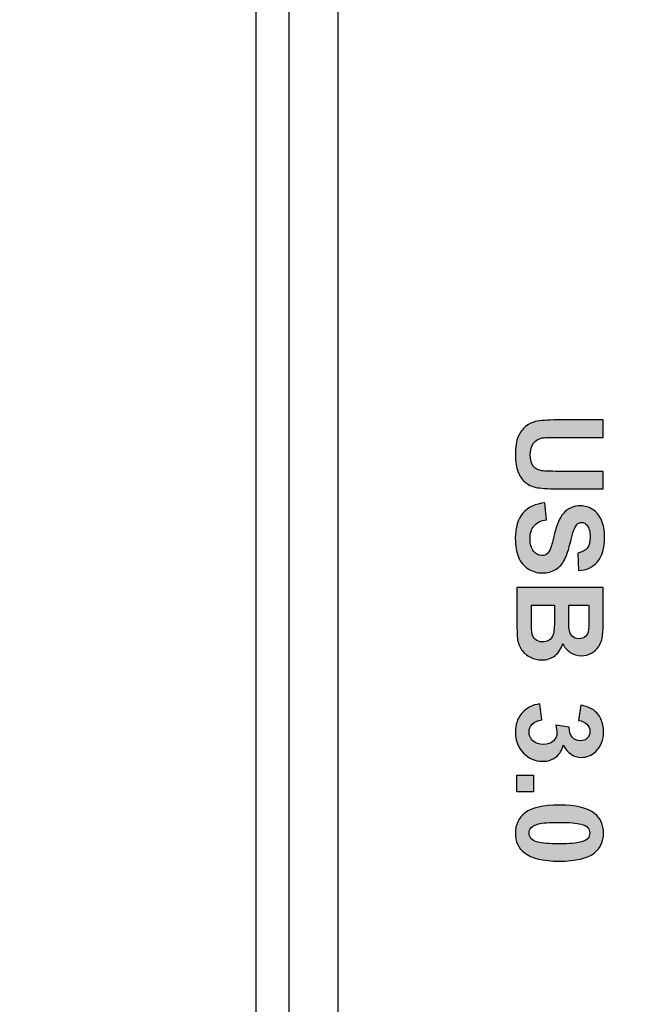
# Model space of a CAD drawing. Units: millimetres. Extents: x 0 to 6126, y 0 to 4341.
# Drawn here: x 3322 to 3335, y 1817 to 1837 of the extents above; entities that cross this region are included whole.
import ezdxf

# ---------------------------------------------------------------- set-up
doc = ezdxf.new("R2010")
doc.units = ezdxf.units.MM
doc.header["$LTSCALE"] = 336.91504
doc.layers.get('0').update_dxf_attribs({"linetype": 'CONTINUOUS'})
for name, color, linetype in [('_U_56FE_U_5C42_1', 7, 'CONTINUOUS'), ('DEF_DRAFT_DIM', 7, 'CONTINUOUS'), ('DEF_DRAFT_ENTITY', 7, 'CONTINUOUS'), ('图框', 7, 'CONTINUOUS')]:
    doc.layers.add(name, color=color, linetype=linetype)
doc.styles.add('TEXTSTYLE_2', font='txt')
doc.dimstyles.new('DIMSTYLE_1', dxfattribs={"dimtxt": 42, "dimasz": 3, "dimexe": 0.8, "dimexo": 0.2, "dimgap": 10.5, "dimtad": 1, "dimdsep": 46, "dimtxsty": 'TEXTSTYLE_2', "dimblk": 'OPEN', "dimblk1": 'OPEN', "dimblk2": 'OPEN', "dimcen": 0.09, "dimazin": 2, "dimtp": 0.1, "dimtm": 0.1, "dimtfac": 1, "dimtdec": 0, "dimtofl": 0, "dimtmove": 0, "dimatfit": 3, "dimldrblk": 'OPEN', "dimfxl": 1, "dimtolj": 1, "dimarcsym": 0})

# ---------------------------------------------------------------- blocks, each defined once
blk = doc.blocks.new('_OPEN')
at = {"color": 0, "linetype": 'ByBlock'}
for p, q in [((0, 0), (-1, 0.1167)), ((-1, -0.1167), (0, 0)), ((-1, 0), (0, 0))]:
    blk.add_line(p, q, dxfattribs=at)
blk = doc.blocks.new('*D10')
at = {"layer": 'DEF_DRAFT_DIM', "color": 7, "linetype": 'Continuous', "transparency": 16777216}
for p, q in [((3367.628, 2454.084), (3367.628, 1570.744)), ((3280.799, 1669.985), (3280.799, 1570.744)), ((3280.799, 1570.744), (3280.799, 1559.444)), ((3367.628, 1570.744), (3367.628, 1559.444)), ((3280.799, 1560.244), (3324.213, 1560.244)), ((3367.628, 1560.244), (3324.213, 1560.244)), ((3324.213, 1560.244), (3643.838, 1560.244))]:
    blk.add_line(p, q, dxfattribs=at)
at = {"layer": 'DEF_DRAFT_DIM', "color": 7, "linetype": 'Continuous', "transparency": 16777216, "xscale": 3, "yscale": 3, "zscale": 3, "rotation": 180}
blk.add_blockref('_OPEN', (3280.799, 1560.244), dxfattribs=at)
at = {"layer": 'DEF_DRAFT_DIM', "color": 7, "linetype": 'Continuous', "transparency": 16777216, "xscale": 3, "yscale": 3, "zscale": 3}
blk.add_blockref('_OPEN', (3367.628, 1560.244), dxfattribs=at)

msp = doc.modelspace()

# ---------------------------------------------------------------- hatches: boundary and pattern name
at = {"layer": '_U_56FE_U_5C42_1', "linetype": 'Continuous', "true_color": 0x4d3026}
h = msp.add_hatch(color=29, dxfattribs=at)
edge = h.paths.add_edge_path()
edge.add_spline(control_points=[(3334.062, 1828.609), (3334.062, 1828.609), (3334.062, 1828.252), (3334.062, 1828.252), (3334.062, 1828.252), (3333.104, 1828.252), (3333.104, 1828.252), (3332.952, 1828.252), (3332.854, 1828.248), (3332.809, 1828.239), (3332.737, 1828.223), (3332.679, 1828.187), (3332.635, 1828.13), (3332.591, 1828.072), (3332.569, 1827.994), (3332.569, 1827.894), (3332.569, 1827.793), (3332.59, 1827.716), (3332.631, 1827.665), (3332.673, 1827.613), (3332.723, 1827.583), (3332.784, 1827.572), (3332.844, 1827.562), (3332.944, 1827.556), (3333.084, 1827.556), (3333.084, 1827.556), (3334.062, 1827.556), (3334.062, 1827.556), (3334.062, 1827.556), (3334.062, 1827.199), (3334.062, 1827.199), (3334.062, 1827.199), (3333.133, 1827.199), (3333.133, 1827.199), (3332.921, 1827.199), (3332.771, 1827.209), (3332.684, 1827.228), (3332.596, 1827.248), (3332.522, 1827.283), (3332.462, 1827.335), (3332.401, 1827.387), (3332.353, 1827.456), (3332.318, 1827.543), (3332.282, 1827.63), (3332.264, 1827.743), (3332.264, 1827.883), (3332.264, 1828.052), (3332.283, 1828.18), (3332.322, 1828.267), (3332.361, 1828.354), (3332.412, 1828.423), (3332.474, 1828.474), (3332.537, 1828.525), (3332.602, 1828.558), (3332.67, 1828.574), (3332.772, 1828.597), (3332.921, 1828.609), (3333.119, 1828.609), (3333.119, 1828.609), (3334.062, 1828.609), (3334.062, 1828.609)], knot_values=[0, 0, 0, 0, 1, 1, 1, 2, 2, 2, 3, 3, 3, 4, 4, 4, 5, 5, 5, 6, 6, 6, 7, 7, 7, 8, 8, 8, 9, 9, 9, 10, 10, 10, 11, 11, 11, 12, 12, 12, 13, 13, 13, 14, 14, 14, 15, 15, 15, 16, 16, 16, 17, 17, 17, 18, 18, 18, 19, 19, 19, 20, 20, 20, 20], degree=3, periodic=0)
h = msp.add_hatch(color=29, dxfattribs=at)
edge = h.paths.add_edge_path()
edge.add_spline(control_points=[(3332.869, 1826.914), (3332.869, 1826.914), (3332.903, 1826.566), (3332.903, 1826.566), (3332.786, 1826.546), (3332.701, 1826.503), (3332.646, 1826.439), (3332.592, 1826.375), (3332.564, 1826.289), (3332.564, 1826.181), (3332.564, 1826.066), (3332.588, 1825.979), (3332.637, 1825.921), (3332.686, 1825.862), (3332.743, 1825.833), (3332.808, 1825.833), (3332.85, 1825.833), (3332.885, 1825.846), (3332.915, 1825.87), (3332.944, 1825.895), (3332.969, 1825.937), (3332.991, 1825.998), (3333.006, 1826.04), (3333.031, 1826.136), (3333.068, 1826.284), (3333.116, 1826.476), (3333.174, 1826.61), (3333.243, 1826.687), (3333.34, 1826.795), (3333.459, 1826.85), (3333.599, 1826.85), (3333.689, 1826.85), (3333.773, 1826.824), (3333.851, 1826.773), (3333.93, 1826.722), (3333.989, 1826.649), (3334.03, 1826.553), (3334.071, 1826.457), (3334.092, 1826.341), (3334.092, 1826.205), (3334.092, 1825.983), (3334.043, 1825.816), (3333.946, 1825.704), (3333.849, 1825.591), (3333.719, 1825.533), (3333.557, 1825.527), (3333.557, 1825.527), (3333.541, 1825.884), (3333.541, 1825.884), (3333.632, 1825.899), (3333.697, 1825.932), (3333.737, 1825.982), (3333.777, 1826.032), (3333.796, 1826.108), (3333.796, 1826.208), (3333.796, 1826.312), (3333.775, 1826.393), (3333.733, 1826.452), (3333.705, 1826.49), (3333.669, 1826.509), (3333.623, 1826.509), (3333.581, 1826.509), (3333.545, 1826.491), (3333.516, 1826.455), (3333.478, 1826.411), (3333.438, 1826.301), (3333.397, 1826.127), (3333.356, 1825.954), (3333.314, 1825.825), (3333.27, 1825.742), (3333.226, 1825.659), (3333.166, 1825.594), (3333.091, 1825.547), (3333.014, 1825.5), (3332.921, 1825.476), (3332.809, 1825.476), (3332.708, 1825.476), (3332.613, 1825.504), (3332.524, 1825.561), (3332.436, 1825.617), (3332.37, 1825.697), (3332.327, 1825.8), (3332.284, 1825.902), (3332.263, 1826.031), (3332.263, 1826.184), (3332.263, 1826.408), (3332.314, 1826.579), (3332.418, 1826.699), (3332.521, 1826.819), (3332.672, 1826.89), (3332.869, 1826.914)], knot_values=[0, 0, 0, 0, 1, 1, 1, 2, 2, 2, 3, 3, 3, 4, 4, 4, 5, 5, 5, 6, 6, 6, 7, 7, 7, 8, 8, 8, 9, 9, 9, 10, 10, 10, 11, 11, 11, 12, 12, 12, 13, 13, 13, 14, 14, 14, 15, 15, 15, 16, 16, 16, 17, 17, 17, 18, 18, 18, 19, 19, 19, 20, 20, 20, 21, 21, 21, 22, 22, 22, 23, 23, 23, 24, 24, 24, 25, 25, 25, 26, 26, 26, 27, 27, 27, 28, 28, 28, 29, 29, 29, 30, 30, 30, 30], degree=3, periodic=0)
h = msp.add_hatch(color=29, dxfattribs=at)
edge = h.paths.add_edge_path()
edge.add_spline(control_points=[(3333.768, 1824.818), (3333.768, 1824.818), (3333.359, 1824.818), (3333.359, 1824.818), (3333.359, 1824.818), (3333.359, 1824.584), (3333.359, 1824.584), (3333.359, 1824.445), (3333.361, 1824.359), (3333.365, 1824.325), (3333.372, 1824.264), (3333.393, 1824.216), (3333.428, 1824.181), (3333.463, 1824.146), (3333.509, 1824.128), (3333.566, 1824.128), (3333.621, 1824.128), (3333.665, 1824.143), (3333.699, 1824.173), (3333.734, 1824.204), (3333.754, 1824.249), (3333.762, 1824.308), (3333.765, 1824.343), (3333.768, 1824.445), (3333.768, 1824.613), (3333.768, 1824.613), (3333.768, 1824.818), (3333.768, 1824.818)], knot_values=[0, 0, 0, 0, 1, 1, 1, 2, 2, 2, 3, 3, 3, 4, 4, 4, 5, 5, 5, 6, 6, 6, 7, 7, 7, 8, 8, 8, 9, 9, 9, 9], degree=3, periodic=0)
edge.add_spline(control_points=[(3334.062, 1825.175), (3334.062, 1825.175), (3334.062, 1824.468), (3334.062, 1824.468), (3334.062, 1824.328), (3334.056, 1824.224), (3334.044, 1824.156), (3334.033, 1824.087), (3334.008, 1824.025), (3333.971, 1823.971), (3333.934, 1823.917), (3333.885, 1823.871), (3333.824, 1823.835), (3333.762, 1823.799), (3333.693, 1823.781), (3333.617, 1823.781), (3333.534, 1823.781), (3333.458, 1823.803), (3333.389, 1823.848), (3333.32, 1823.893), (3333.268, 1823.953), (3333.233, 1824.029), (3333.202, 1823.922), (3333.149, 1823.839), (3333.073, 1823.781), (3332.997, 1823.723), (3332.909, 1823.694), (3332.807, 1823.694), (3332.726, 1823.694), (3332.648, 1823.713), (3332.572, 1823.75), (3332.496, 1823.788), (3332.435, 1823.839), (3332.39, 1823.903), (3332.345, 1823.968), (3332.317, 1824.048), (3332.306, 1824.143), (3332.3, 1824.202), (3332.296, 1824.346), (3332.294, 1824.573), (3332.294, 1824.573), (3332.294, 1825.175), (3332.294, 1825.175), (3332.294, 1825.175), (3334.062, 1825.175), (3334.062, 1825.175)], knot_values=[0, 0, 0, 0, 1, 1, 1, 2, 2, 2, 3, 3, 3, 4, 4, 4, 5, 5, 5, 6, 6, 6, 7, 7, 7, 8, 8, 8, 9, 9, 9, 10, 10, 10, 11, 11, 11, 12, 12, 12, 13, 13, 13, 14, 14, 14, 15, 15, 15, 15], degree=3, periodic=0)
edge = h.paths.add_edge_path()
edge.add_spline(control_points=[(3333.065, 1824.818), (3333.065, 1824.818), (3332.592, 1824.818), (3332.592, 1824.818), (3332.592, 1824.818), (3332.592, 1824.488), (3332.592, 1824.488), (3332.592, 1824.359), (3332.596, 1824.277), (3332.603, 1824.243), (3332.612, 1824.19), (3332.636, 1824.147), (3332.673, 1824.113), (3332.711, 1824.08), (3332.761, 1824.063), (3332.823, 1824.063), (3332.876, 1824.063), (3332.921, 1824.076), (3332.958, 1824.102), (3332.996, 1824.127), (3333.022, 1824.165), (3333.039, 1824.213), (3333.056, 1824.262), (3333.065, 1824.367), (3333.065, 1824.53), (3333.065, 1824.53), (3333.065, 1824.818), (3333.065, 1824.818)], knot_values=[0, 0, 0, 0, 1, 1, 1, 2, 2, 2, 3, 3, 3, 4, 4, 4, 5, 5, 5, 6, 6, 6, 7, 7, 7, 8, 8, 8, 9, 9, 9, 9], degree=3, periodic=0)
h = msp.add_hatch(color=29, dxfattribs=at)
edge = h.paths.add_edge_path()
edge.add_spline(control_points=[(3332.763, 1822.794), (3332.763, 1822.794), (3332.803, 1822.466), (3332.803, 1822.466), (3332.719, 1822.455), (3332.655, 1822.427), (3332.611, 1822.381), (3332.567, 1822.335), (3332.545, 1822.28), (3332.545, 1822.215), (3332.545, 1822.145), (3332.571, 1822.086), (3332.624, 1822.038), (3332.678, 1821.99), (3332.749, 1821.966), (3332.839, 1821.966), (3332.924, 1821.966), (3332.992, 1821.989), (3333.042, 1822.035), (3333.091, 1822.081), (3333.116, 1822.137), (3333.116, 1822.203), (3333.116, 1822.246), (3333.108, 1822.298), (3333.091, 1822.358), (3333.091, 1822.358), (3333.367, 1822.321), (3333.367, 1822.321), (3333.365, 1822.229), (3333.385, 1822.159), (3333.427, 1822.111), (3333.469, 1822.063), (3333.525, 1822.039), (3333.595, 1822.039), (3333.655, 1822.039), (3333.702, 1822.056), (3333.737, 1822.092), (3333.773, 1822.127), (3333.79, 1822.174), (3333.79, 1822.233), (3333.79, 1822.291), (3333.77, 1822.34), (3333.73, 1822.381), (3333.69, 1822.422), (3333.631, 1822.447), (3333.554, 1822.456), (3333.554, 1822.456), (3333.607, 1822.768), (3333.607, 1822.768), (3333.714, 1822.746), (3333.8, 1822.714), (3333.863, 1822.67), (3333.927, 1822.626), (3333.978, 1822.565), (3334.014, 1822.487), (3334.051, 1822.408), (3334.069, 1822.32), (3334.069, 1822.223), (3334.069, 1822.057), (3334.016, 1821.923), (3333.91, 1821.823), (3333.823, 1821.74), (3333.725, 1821.699), (3333.616, 1821.699), (3333.46, 1821.699), (3333.337, 1821.783), (3333.244, 1821.953), (3333.223, 1821.852), (3333.174, 1821.771), (3333.098, 1821.71), (3333.023, 1821.649), (3332.932, 1821.619), (3332.825, 1821.619), (3332.669, 1821.619), (3332.537, 1821.676), (3332.428, 1821.789), (3332.319, 1821.902), (3332.264, 1822.044), (3332.264, 1822.212), (3332.264, 1822.372), (3332.31, 1822.505), (3332.402, 1822.61), (3332.494, 1822.715), (3332.614, 1822.777), (3332.763, 1822.794)], knot_values=[0, 0, 0, 0, 1, 1, 1, 2, 2, 2, 3, 3, 3, 4, 4, 4, 5, 5, 5, 6, 6, 6, 7, 7, 7, 8, 8, 8, 9, 9, 9, 10, 10, 10, 11, 11, 11, 12, 12, 12, 13, 13, 13, 14, 14, 14, 15, 15, 15, 16, 16, 16, 17, 17, 17, 18, 18, 18, 19, 19, 19, 20, 20, 20, 21, 21, 21, 22, 22, 22, 23, 23, 23, 24, 24, 24, 25, 25, 25, 26, 26, 26, 27, 27, 27, 28, 28, 28, 28], degree=3, periodic=0)
msp.add_hatch(color=29, dxfattribs=at).paths.add_polyline_path([(3332.294, 1820.997), (3332.294, 1821.336), (3332.633, 1821.336), (3332.633, 1820.997)])
h = msp.add_hatch(color=29, dxfattribs=at)
edge = h.paths.add_edge_path()
edge.add_spline(control_points=[(3333.788, 1820.149), (3333.788, 1820.19), (3333.775, 1820.227), (3333.749, 1820.259), (3333.723, 1820.291), (3333.676, 1820.316), (3333.608, 1820.334), (3333.521, 1820.357), (3333.373, 1820.369), (3333.166, 1820.369), (3332.958, 1820.369), (3332.816, 1820.358), (3332.739, 1820.337), (3332.661, 1820.316), (3332.609, 1820.29), (3332.583, 1820.258), (3332.558, 1820.227), (3332.545, 1820.19), (3332.545, 1820.149), (3332.545, 1820.108), (3332.558, 1820.072), (3332.584, 1820.039), (3332.61, 1820.007), (3332.657, 1819.982), (3332.725, 1819.965), (3332.811, 1819.941), (3332.958, 1819.93), (3333.166, 1819.93), (3333.373, 1819.93), (3333.516, 1819.94), (3333.593, 1819.961), (3333.671, 1819.982), (3333.723, 1820.008), (3333.749, 1820.04), (3333.775, 1820.072), (3333.788, 1820.108), (3333.788, 1820.149)], knot_values=[0, 0, 0, 0, 1, 1, 1, 2, 2, 2, 3, 3, 3, 4, 4, 4, 5, 5, 5, 6, 6, 6, 7, 7, 7, 8, 8, 8, 9, 9, 9, 10, 10, 10, 11, 11, 11, 12, 12, 12, 12], degree=3, periodic=0)
edge.add_spline(control_points=[(3334.069, 1820.149), (3334.069, 1819.978), (3334.008, 1819.844), (3333.886, 1819.748), (3333.741, 1819.633), (3333.501, 1819.575), (3333.166, 1819.575), (3332.832, 1819.575), (3332.591, 1819.633), (3332.445, 1819.749), (3332.324, 1819.845), (3332.264, 1819.978), (3332.264, 1820.149), (3332.264, 1820.321), (3332.33, 1820.46), (3332.462, 1820.565), (3332.595, 1820.67), (3332.83, 1820.723), (3333.169, 1820.723), (3333.502, 1820.723), (3333.742, 1820.665), (3333.888, 1820.55), (3334.009, 1820.454), (3334.069, 1820.32), (3334.069, 1820.149)], knot_values=[0, 0, 0, 0, 1, 1, 1, 2, 2, 2, 3, 3, 3, 4, 4, 4, 5, 5, 5, 6, 6, 6, 7, 7, 7, 8, 8, 8, 8], degree=3, periodic=0)
at = {"layer": '图框', "linetype": 'Continuous'}
h = msp.add_hatch(color=7, dxfattribs=at)
edge = h.paths.add_edge_path()
edge.add_line((0, 4340.938), (6125.728, 4340.938))
edge.add_line((16.412, 4324.526), (6109.316, 4324.526))
edge = h.paths.add_edge_path()
edge.add_line((6125.728, 4340.938), (6125.728, 0))
edge.add_line((6109.316, 4324.526), (6109.316, 16.412))

# ---------------------------------------------------------------- linework, layer by layer
at = {"layer": '_U_56FE_U_5C42_1', "color": 29, "linetype": 'Continuous', "true_color": 0x4d3026}
for p, q in [((3332.294, 1821.336), (3332.633, 1821.336)), ((3332.294, 1820.997), (3332.294, 1821.336)), ((3332.633, 1821.336), (3332.633, 1820.997)), ((3332.633, 1820.997), (3332.294, 1820.997))]:
    msp.add_line(p, q, dxfattribs=at)
for points, knots in [([(3334.062, 1828.609), (3334.062, 1828.609), (3334.062, 1828.252), (3334.062, 1828.252), (3334.062, 1828.252), (3333.104, 1828.252), (3333.104, 1828.252), (3332.952, 1828.252), (3332.854, 1828.248), (3332.809, 1828.239), (3332.737, 1828.223), (3332.679, 1828.187), (3332.635, 1828.13), (3332.591, 1828.072), (3332.569, 1827.994), (3332.569, 1827.894), (3332.569, 1827.793), (3332.59, 1827.716), (3332.631, 1827.665), (3332.673, 1827.613), (3332.723, 1827.583), (3332.784, 1827.572), (3332.844, 1827.562), (3332.944, 1827.556), (3333.084, 1827.556), (3333.084, 1827.556), (3334.062, 1827.556), (3334.062, 1827.556), (3334.062, 1827.556), (3334.062, 1827.199), (3334.062, 1827.199), (3334.062, 1827.199), (3333.133, 1827.199), (3333.133, 1827.199), (3332.921, 1827.199), (3332.771, 1827.209), (3332.684, 1827.228), (3332.596, 1827.248), (3332.522, 1827.283), (3332.462, 1827.335), (3332.401, 1827.387), (3332.353, 1827.456), (3332.318, 1827.543), (3332.282, 1827.63), (3332.264, 1827.743), (3332.264, 1827.883), (3332.264, 1828.052), (3332.283, 1828.18), (3332.322, 1828.267), (3332.361, 1828.354), (3332.412, 1828.423), (3332.474, 1828.474), (3332.537, 1828.525), (3332.602, 1828.558), (3332.67, 1828.574), (3332.772, 1828.597), (3332.921, 1828.609), (3333.119, 1828.609), (3333.119, 1828.609), (3334.062, 1828.609), (3334.062, 1828.609)], [0, 0, 0, 0, 1, 1, 1, 2, 2, 2, 3, 3, 3, 4, 4, 4, 5, 5, 5, 6, 6, 6, 7, 7, 7, 8, 8, 8, 9, 9, 9, 10, 10, 10, 11, 11, 11, 12, 12, 12, 13, 13, 13, 14, 14, 14, 15, 15, 15, 16, 16, 16, 17, 17, 17, 18, 18, 18, 19, 19, 19, 20, 20, 20, 20]), ([(3332.869, 1826.914), (3332.869, 1826.914), (3332.903, 1826.566), (3332.903, 1826.566), (3332.786, 1826.546), (3332.701, 1826.503), (3332.646, 1826.439), (3332.592, 1826.375), (3332.564, 1826.289), (3332.564, 1826.181), (3332.564, 1826.066), (3332.588, 1825.979), (3332.637, 1825.921), (3332.686, 1825.862), (3332.743, 1825.833), (3332.808, 1825.833), (3332.85, 1825.833), (3332.885, 1825.846), (3332.915, 1825.87), (3332.944, 1825.895), (3332.969, 1825.937), (3332.991, 1825.998), (3333.006, 1826.04), (3333.031, 1826.136), (3333.068, 1826.284), (3333.116, 1826.476), (3333.174, 1826.61), (3333.243, 1826.687), (3333.34, 1826.795), (3333.459, 1826.85), (3333.599, 1826.85), (3333.689, 1826.85), (3333.773, 1826.824), (3333.851, 1826.773), (3333.93, 1826.722), (3333.989, 1826.649), (3334.03, 1826.553), (3334.071, 1826.457), (3334.092, 1826.341), (3334.092, 1826.205), (3334.092, 1825.983), (3334.043, 1825.816), (3333.946, 1825.704), (3333.849, 1825.591), (3333.719, 1825.533), (3333.557, 1825.527), (3333.557, 1825.527), (3333.541, 1825.884), (3333.541, 1825.884), (3333.632, 1825.899), (3333.697, 1825.932), (3333.737, 1825.982), (3333.777, 1826.032), (3333.796, 1826.108), (3333.796, 1826.208), (3333.796, 1826.312), (3333.775, 1826.393), (3333.733, 1826.452), (3333.705, 1826.49), (3333.669, 1826.509), (3333.623, 1826.509), (3333.581, 1826.509), (3333.545, 1826.491), (3333.516, 1826.455), (3333.478, 1826.411), (3333.438, 1826.301), (3333.397, 1826.127), (3333.356, 1825.954), (3333.314, 1825.825), (3333.27, 1825.742), (3333.226, 1825.659), (3333.166, 1825.594), (3333.091, 1825.547), (3333.014, 1825.5), (3332.921, 1825.476), (3332.809, 1825.476), (3332.708, 1825.476), (3332.613, 1825.504), (3332.524, 1825.561), (3332.436, 1825.617), (3332.37, 1825.697), (3332.327, 1825.8), (3332.284, 1825.902), (3332.263, 1826.031), (3332.263, 1826.184), (3332.263, 1826.408), (3332.314, 1826.579), (3332.418, 1826.699), (3332.521, 1826.819), (3332.672, 1826.89), (3332.869, 1826.914)], [0, 0, 0, 0, 1, 1, 1, 2, 2, 2, 3, 3, 3, 4, 4, 4, 5, 5, 5, 6, 6, 6, 7, 7, 7, 8, 8, 8, 9, 9, 9, 10, 10, 10, 11, 11, 11, 12, 12, 12, 13, 13, 13, 14, 14, 14, 15, 15, 15, 16, 16, 16, 17, 17, 17, 18, 18, 18, 19, 19, 19, 20, 20, 20, 21, 21, 21, 22, 22, 22, 23, 23, 23, 24, 24, 24, 25, 25, 25, 26, 26, 26, 27, 27, 27, 28, 28, 28, 29, 29, 29, 30, 30, 30, 30]), ([(3334.062, 1825.175), (3334.062, 1825.175), (3334.062, 1824.468), (3334.062, 1824.468), (3334.062, 1824.328), (3334.056, 1824.224), (3334.044, 1824.156), (3334.033, 1824.087), (3334.008, 1824.025), (3333.971, 1823.971), (3333.934, 1823.917), (3333.885, 1823.871), (3333.824, 1823.835), (3333.762, 1823.799), (3333.693, 1823.781), (3333.617, 1823.781), (3333.534, 1823.781), (3333.458, 1823.803), (3333.389, 1823.848), (3333.32, 1823.893), (3333.268, 1823.953), (3333.233, 1824.029), (3333.202, 1823.922), (3333.149, 1823.839), (3333.073, 1823.781), (3332.997, 1823.723), (3332.909, 1823.694), (3332.807, 1823.694), (3332.726, 1823.694), (3332.648, 1823.713), (3332.572, 1823.75), (3332.496, 1823.788), (3332.435, 1823.839), (3332.39, 1823.903), (3332.345, 1823.968), (3332.317, 1824.048), (3332.306, 1824.143), (3332.3, 1824.202), (3332.296, 1824.346), (3332.294, 1824.573), (3332.294, 1824.573), (3332.294, 1825.175), (3332.294, 1825.175), (3332.294, 1825.175), (3334.062, 1825.175), (3334.062, 1825.175)], [0, 0, 0, 0, 1, 1, 1, 2, 2, 2, 3, 3, 3, 4, 4, 4, 5, 5, 5, 6, 6, 6, 7, 7, 7, 8, 8, 8, 9, 9, 9, 10, 10, 10, 11, 11, 11, 12, 12, 12, 13, 13, 13, 14, 14, 14, 15, 15, 15, 15]), ([(3333.065, 1824.818), (3333.065, 1824.818), (3332.592, 1824.818), (3332.592, 1824.818), (3332.592, 1824.818), (3332.592, 1824.488), (3332.592, 1824.488), (3332.592, 1824.359), (3332.596, 1824.277), (3332.603, 1824.243), (3332.612, 1824.19), (3332.636, 1824.147), (3332.673, 1824.113), (3332.711, 1824.08), (3332.761, 1824.063), (3332.823, 1824.063), (3332.876, 1824.063), (3332.921, 1824.076), (3332.958, 1824.102), (3332.996, 1824.127), (3333.022, 1824.165), (3333.039, 1824.213), (3333.056, 1824.262), (3333.065, 1824.367), (3333.065, 1824.53), (3333.065, 1824.53), (3333.065, 1824.818), (3333.065, 1824.818)], [0, 0, 0, 0, 1, 1, 1, 2, 2, 2, 3, 3, 3, 4, 4, 4, 5, 5, 5, 6, 6, 6, 7, 7, 7, 8, 8, 8, 9, 9, 9, 9]), ([(3333.768, 1824.818), (3333.768, 1824.818), (3333.359, 1824.818), (3333.359, 1824.818), (3333.359, 1824.818), (3333.359, 1824.584), (3333.359, 1824.584), (3333.359, 1824.445), (3333.361, 1824.359), (3333.365, 1824.325), (3333.372, 1824.264), (3333.393, 1824.216), (3333.428, 1824.181), (3333.463, 1824.146), (3333.509, 1824.128), (3333.566, 1824.128), (3333.621, 1824.128), (3333.665, 1824.143), (3333.699, 1824.173), (3333.734, 1824.204), (3333.754, 1824.249), (3333.762, 1824.308), (3333.765, 1824.343), (3333.768, 1824.445), (3333.768, 1824.613), (3333.768, 1824.613), (3333.768, 1824.818), (3333.768, 1824.818)], [0, 0, 0, 0, 1, 1, 1, 2, 2, 2, 3, 3, 3, 4, 4, 4, 5, 5, 5, 6, 6, 6, 7, 7, 7, 8, 8, 8, 9, 9, 9, 9]), ([(3332.763, 1822.794), (3332.763, 1822.794), (3332.803, 1822.466), (3332.803, 1822.466), (3332.719, 1822.455), (3332.655, 1822.427), (3332.611, 1822.381), (3332.567, 1822.335), (3332.545, 1822.28), (3332.545, 1822.215), (3332.545, 1822.145), (3332.571, 1822.086), (3332.624, 1822.038), (3332.678, 1821.99), (3332.749, 1821.966), (3332.839, 1821.966), (3332.924, 1821.966), (3332.992, 1821.989), (3333.042, 1822.035), (3333.091, 1822.081), (3333.116, 1822.137), (3333.116, 1822.203), (3333.116, 1822.246), (3333.108, 1822.298), (3333.091, 1822.358), (3333.091, 1822.358), (3333.367, 1822.321), (3333.367, 1822.321), (3333.365, 1822.229), (3333.385, 1822.159), (3333.427, 1822.111), (3333.469, 1822.063), (3333.525, 1822.039), (3333.595, 1822.039), (3333.655, 1822.039), (3333.702, 1822.056), (3333.737, 1822.092), (3333.773, 1822.127), (3333.79, 1822.174), (3333.79, 1822.233), (3333.79, 1822.291), (3333.77, 1822.34), (3333.73, 1822.381), (3333.69, 1822.422), (3333.631, 1822.447), (3333.554, 1822.456), (3333.554, 1822.456), (3333.607, 1822.768), (3333.607, 1822.768), (3333.714, 1822.746), (3333.8, 1822.714), (3333.863, 1822.67), (3333.927, 1822.626), (3333.978, 1822.565), (3334.014, 1822.487), (3334.051, 1822.408), (3334.069, 1822.32), (3334.069, 1822.223), (3334.069, 1822.057), (3334.016, 1821.923), (3333.91, 1821.823), (3333.823, 1821.74), (3333.725, 1821.699), (3333.616, 1821.699), (3333.46, 1821.699), (3333.337, 1821.783), (3333.244, 1821.953), (3333.223, 1821.852), (3333.174, 1821.771), (3333.098, 1821.71), (3333.023, 1821.649), (3332.932, 1821.619), (3332.825, 1821.619), (3332.669, 1821.619), (3332.537, 1821.676), (3332.428, 1821.789), (3332.319, 1821.902), (3332.264, 1822.044), (3332.264, 1822.212), (3332.264, 1822.372), (3332.31, 1822.505), (3332.402, 1822.61), (3332.494, 1822.715), (3332.614, 1822.777), (3332.763, 1822.794)], [0, 0, 0, 0, 1, 1, 1, 2, 2, 2, 3, 3, 3, 4, 4, 4, 5, 5, 5, 6, 6, 6, 7, 7, 7, 8, 8, 8, 9, 9, 9, 10, 10, 10, 11, 11, 11, 12, 12, 12, 13, 13, 13, 14, 14, 14, 15, 15, 15, 16, 16, 16, 17, 17, 17, 18, 18, 18, 19, 19, 19, 20, 20, 20, 21, 21, 21, 22, 22, 22, 23, 23, 23, 24, 24, 24, 25, 25, 25, 26, 26, 26, 27, 27, 27, 28, 28, 28, 28]), ([(3334.069, 1820.149), (3334.069, 1819.978), (3334.008, 1819.844), (3333.886, 1819.748), (3333.741, 1819.633), (3333.501, 1819.575), (3333.166, 1819.575), (3332.832, 1819.575), (3332.591, 1819.633), (3332.445, 1819.749), (3332.324, 1819.845), (3332.264, 1819.978), (3332.264, 1820.149), (3332.264, 1820.321), (3332.33, 1820.46), (3332.462, 1820.565), (3332.595, 1820.67), (3332.83, 1820.723), (3333.169, 1820.723), (3333.502, 1820.723), (3333.742, 1820.665), (3333.888, 1820.55), (3334.009, 1820.454), (3334.069, 1820.32), (3334.069, 1820.149)], [0, 0, 0, 0, 1, 1, 1, 2, 2, 2, 3, 3, 3, 4, 4, 4, 5, 5, 5, 6, 6, 6, 7, 7, 7, 8, 8, 8, 8]), ([(3333.788, 1820.149), (3333.788, 1820.19), (3333.775, 1820.227), (3333.749, 1820.259), (3333.723, 1820.291), (3333.676, 1820.316), (3333.608, 1820.334), (3333.521, 1820.357), (3333.373, 1820.369), (3333.166, 1820.369), (3332.958, 1820.369), (3332.816, 1820.358), (3332.739, 1820.337), (3332.661, 1820.316), (3332.609, 1820.29), (3332.583, 1820.258), (3332.558, 1820.227), (3332.545, 1820.19), (3332.545, 1820.149), (3332.545, 1820.108), (3332.558, 1820.072), (3332.584, 1820.039), (3332.61, 1820.007), (3332.657, 1819.982), (3332.725, 1819.965), (3332.811, 1819.941), (3332.958, 1819.93), (3333.166, 1819.93), (3333.373, 1819.93), (3333.516, 1819.94), (3333.593, 1819.961), (3333.671, 1819.982), (3333.723, 1820.008), (3333.749, 1820.04), (3333.775, 1820.072), (3333.788, 1820.108), (3333.788, 1820.149)], [0, 0, 0, 0, 1, 1, 1, 2, 2, 2, 3, 3, 3, 4, 4, 4, 5, 5, 5, 6, 6, 6, 7, 7, 7, 8, 8, 8, 9, 9, 9, 10, 10, 10, 11, 11, 11, 12, 12, 12, 12])]:
    msp.add_open_spline(points, degree=3, knots=knots, dxfattribs=at)
at = {"layer": 'DEF_DRAFT_ENTITY', "color": 7, "linetype": 'Continuous'}
for p, q in [((3326.958, 1729.338), (3326.958, 2229.707)), ((3327.628, 2229.707), (3327.628, 1729.338)), ((3328.628, 1935.148), (3328.628, 1711.092)), ((3332.294, 1821.336), (3332.633, 1821.336)), ((3332.294, 1820.997), (3332.294, 1821.336)), ((3332.633, 1821.336), (3332.633, 1820.997)), ((3332.633, 1820.997), (3332.294, 1820.997))]:
    msp.add_line(p, q, dxfattribs=at)
for points, knots in [([(3334.062, 1828.609), (3334.062, 1828.609), (3334.062, 1828.252), (3334.062, 1828.252), (3334.062, 1828.252), (3333.104, 1828.252), (3333.104, 1828.252), (3332.952, 1828.252), (3332.854, 1828.248), (3332.809, 1828.239), (3332.737, 1828.223), (3332.679, 1828.187), (3332.635, 1828.13), (3332.591, 1828.072), (3332.569, 1827.994), (3332.569, 1827.894), (3332.569, 1827.793), (3332.59, 1827.716), (3332.631, 1827.665), (3332.673, 1827.613), (3332.723, 1827.583), (3332.784, 1827.572), (3332.844, 1827.562), (3332.944, 1827.556), (3333.084, 1827.556), (3333.084, 1827.556), (3334.062, 1827.556), (3334.062, 1827.556), (3334.062, 1827.556), (3334.062, 1827.199), (3334.062, 1827.199), (3334.062, 1827.199), (3333.133, 1827.199), (3333.133, 1827.199), (3332.921, 1827.199), (3332.771, 1827.209), (3332.684, 1827.228), (3332.596, 1827.248), (3332.522, 1827.283), (3332.462, 1827.335), (3332.401, 1827.387), (3332.353, 1827.456), (3332.318, 1827.543), (3332.282, 1827.63), (3332.264, 1827.743), (3332.264, 1827.883), (3332.264, 1828.052), (3332.283, 1828.18), (3332.322, 1828.267), (3332.361, 1828.354), (3332.412, 1828.423), (3332.474, 1828.474), (3332.537, 1828.525), (3332.602, 1828.558), (3332.67, 1828.574), (3332.772, 1828.597), (3332.921, 1828.609), (3333.119, 1828.609), (3333.119, 1828.609), (3334.062, 1828.609), (3334.062, 1828.609)], [0, 0, 0, 0, 1, 1, 1, 2, 2, 2, 3, 3, 3, 4, 4, 4, 5, 5, 5, 6, 6, 6, 7, 7, 7, 8, 8, 8, 9, 9, 9, 10, 10, 10, 11, 11, 11, 12, 12, 12, 13, 13, 13, 14, 14, 14, 15, 15, 15, 16, 16, 16, 17, 17, 17, 18, 18, 18, 19, 19, 19, 20, 20, 20, 20]), ([(3332.869, 1826.914), (3332.869, 1826.914), (3332.903, 1826.566), (3332.903, 1826.566), (3332.786, 1826.546), (3332.701, 1826.503), (3332.646, 1826.439), (3332.592, 1826.375), (3332.564, 1826.289), (3332.564, 1826.181), (3332.564, 1826.066), (3332.588, 1825.979), (3332.637, 1825.921), (3332.686, 1825.862), (3332.743, 1825.833), (3332.808, 1825.833), (3332.85, 1825.833), (3332.885, 1825.846), (3332.915, 1825.87), (3332.944, 1825.895), (3332.969, 1825.937), (3332.991, 1825.998), (3333.006, 1826.04), (3333.031, 1826.136), (3333.068, 1826.284), (3333.116, 1826.476), (3333.174, 1826.61), (3333.243, 1826.687), (3333.34, 1826.795), (3333.459, 1826.85), (3333.599, 1826.85), (3333.689, 1826.85), (3333.773, 1826.824), (3333.851, 1826.773), (3333.93, 1826.722), (3333.989, 1826.649), (3334.03, 1826.553), (3334.071, 1826.457), (3334.092, 1826.341), (3334.092, 1826.205), (3334.092, 1825.983), (3334.043, 1825.816), (3333.946, 1825.704), (3333.849, 1825.591), (3333.719, 1825.533), (3333.557, 1825.527), (3333.557, 1825.527), (3333.541, 1825.884), (3333.541, 1825.884), (3333.632, 1825.899), (3333.697, 1825.932), (3333.737, 1825.982), (3333.777, 1826.032), (3333.796, 1826.108), (3333.796, 1826.208), (3333.796, 1826.312), (3333.775, 1826.393), (3333.733, 1826.452), (3333.705, 1826.49), (3333.669, 1826.509), (3333.623, 1826.509), (3333.581, 1826.509), (3333.545, 1826.491), (3333.516, 1826.455), (3333.478, 1826.411), (3333.438, 1826.301), (3333.397, 1826.127), (3333.356, 1825.954), (3333.314, 1825.825), (3333.27, 1825.742), (3333.226, 1825.659), (3333.166, 1825.594), (3333.091, 1825.547), (3333.014, 1825.5), (3332.921, 1825.476), (3332.809, 1825.476), (3332.708, 1825.476), (3332.613, 1825.504), (3332.524, 1825.561), (3332.436, 1825.617), (3332.37, 1825.697), (3332.327, 1825.8), (3332.284, 1825.902), (3332.263, 1826.031), (3332.263, 1826.184), (3332.263, 1826.408), (3332.314, 1826.579), (3332.418, 1826.699), (3332.521, 1826.819), (3332.672, 1826.89), (3332.869, 1826.914)], [0, 0, 0, 0, 1, 1, 1, 2, 2, 2, 3, 3, 3, 4, 4, 4, 5, 5, 5, 6, 6, 6, 7, 7, 7, 8, 8, 8, 9, 9, 9, 10, 10, 10, 11, 11, 11, 12, 12, 12, 13, 13, 13, 14, 14, 14, 15, 15, 15, 16, 16, 16, 17, 17, 17, 18, 18, 18, 19, 19, 19, 20, 20, 20, 21, 21, 21, 22, 22, 22, 23, 23, 23, 24, 24, 24, 25, 25, 25, 26, 26, 26, 27, 27, 27, 28, 28, 28, 29, 29, 29, 30, 30, 30, 30]), ([(3334.062, 1825.175), (3334.062, 1825.175), (3334.062, 1824.468), (3334.062, 1824.468), (3334.062, 1824.328), (3334.056, 1824.224), (3334.044, 1824.156), (3334.033, 1824.087), (3334.008, 1824.025), (3333.971, 1823.971), (3333.934, 1823.917), (3333.885, 1823.871), (3333.824, 1823.835), (3333.762, 1823.799), (3333.693, 1823.781), (3333.617, 1823.781), (3333.534, 1823.781), (3333.458, 1823.803), (3333.389, 1823.848), (3333.32, 1823.893), (3333.268, 1823.953), (3333.233, 1824.029), (3333.202, 1823.922), (3333.149, 1823.839), (3333.073, 1823.781), (3332.997, 1823.723), (3332.909, 1823.694), (3332.807, 1823.694), (3332.726, 1823.694), (3332.648, 1823.713), (3332.572, 1823.75), (3332.496, 1823.788), (3332.435, 1823.839), (3332.39, 1823.903), (3332.345, 1823.968), (3332.317, 1824.048), (3332.306, 1824.143), (3332.3, 1824.202), (3332.296, 1824.346), (3332.294, 1824.573), (3332.294, 1824.573), (3332.294, 1825.175), (3332.294, 1825.175), (3332.294, 1825.175), (3334.062, 1825.175), (3334.062, 1825.175)], [0, 0, 0, 0, 1, 1, 1, 2, 2, 2, 3, 3, 3, 4, 4, 4, 5, 5, 5, 6, 6, 6, 7, 7, 7, 8, 8, 8, 9, 9, 9, 10, 10, 10, 11, 11, 11, 12, 12, 12, 13, 13, 13, 14, 14, 14, 15, 15, 15, 15]), ([(3333.065, 1824.818), (3333.065, 1824.818), (3332.592, 1824.818), (3332.592, 1824.818), (3332.592, 1824.818), (3332.592, 1824.488), (3332.592, 1824.488), (3332.592, 1824.359), (3332.596, 1824.277), (3332.603, 1824.243), (3332.612, 1824.19), (3332.636, 1824.147), (3332.673, 1824.113), (3332.711, 1824.08), (3332.761, 1824.063), (3332.823, 1824.063), (3332.876, 1824.063), (3332.921, 1824.076), (3332.958, 1824.102), (3332.996, 1824.127), (3333.022, 1824.165), (3333.039, 1824.213), (3333.056, 1824.262), (3333.065, 1824.367), (3333.065, 1824.53), (3333.065, 1824.53), (3333.065, 1824.818), (3333.065, 1824.818)], [0, 0, 0, 0, 1, 1, 1, 2, 2, 2, 3, 3, 3, 4, 4, 4, 5, 5, 5, 6, 6, 6, 7, 7, 7, 8, 8, 8, 9, 9, 9, 9]), ([(3333.768, 1824.818), (3333.768, 1824.818), (3333.359, 1824.818), (3333.359, 1824.818), (3333.359, 1824.818), (3333.359, 1824.584), (3333.359, 1824.584), (3333.359, 1824.445), (3333.361, 1824.359), (3333.365, 1824.325), (3333.372, 1824.264), (3333.393, 1824.216), (3333.428, 1824.181), (3333.463, 1824.146), (3333.509, 1824.128), (3333.566, 1824.128), (3333.621, 1824.128), (3333.665, 1824.143), (3333.699, 1824.173), (3333.734, 1824.204), (3333.754, 1824.249), (3333.762, 1824.308), (3333.765, 1824.343), (3333.768, 1824.445), (3333.768, 1824.613), (3333.768, 1824.613), (3333.768, 1824.818), (3333.768, 1824.818)], [0, 0, 0, 0, 1, 1, 1, 2, 2, 2, 3, 3, 3, 4, 4, 4, 5, 5, 5, 6, 6, 6, 7, 7, 7, 8, 8, 8, 9, 9, 9, 9]), ([(3332.763, 1822.794), (3332.763, 1822.794), (3332.803, 1822.466), (3332.803, 1822.466), (3332.719, 1822.455), (3332.655, 1822.427), (3332.611, 1822.381), (3332.567, 1822.335), (3332.545, 1822.28), (3332.545, 1822.215), (3332.545, 1822.145), (3332.571, 1822.086), (3332.624, 1822.038), (3332.678, 1821.99), (3332.749, 1821.966), (3332.839, 1821.966), (3332.924, 1821.966), (3332.992, 1821.989), (3333.042, 1822.035), (3333.091, 1822.081), (3333.116, 1822.137), (3333.116, 1822.203), (3333.116, 1822.246), (3333.108, 1822.298), (3333.091, 1822.358), (3333.091, 1822.358), (3333.367, 1822.321), (3333.367, 1822.321), (3333.365, 1822.229), (3333.385, 1822.159), (3333.427, 1822.111), (3333.469, 1822.063), (3333.525, 1822.039), (3333.595, 1822.039), (3333.655, 1822.039), (3333.702, 1822.056), (3333.737, 1822.092), (3333.773, 1822.127), (3333.79, 1822.174), (3333.79, 1822.233), (3333.79, 1822.291), (3333.77, 1822.34), (3333.73, 1822.381), (3333.69, 1822.422), (3333.631, 1822.447), (3333.554, 1822.456), (3333.554, 1822.456), (3333.607, 1822.768), (3333.607, 1822.768), (3333.714, 1822.746), (3333.8, 1822.714), (3333.863, 1822.67), (3333.927, 1822.626), (3333.978, 1822.565), (3334.014, 1822.487), (3334.051, 1822.408), (3334.069, 1822.32), (3334.069, 1822.223), (3334.069, 1822.057), (3334.016, 1821.923), (3333.91, 1821.823), (3333.823, 1821.74), (3333.725, 1821.699), (3333.616, 1821.699), (3333.46, 1821.699), (3333.337, 1821.783), (3333.244, 1821.953), (3333.223, 1821.852), (3333.174, 1821.771), (3333.098, 1821.71), (3333.023, 1821.649), (3332.932, 1821.619), (3332.825, 1821.619), (3332.669, 1821.619), (3332.537, 1821.676), (3332.428, 1821.789), (3332.319, 1821.902), (3332.264, 1822.044), (3332.264, 1822.212), (3332.264, 1822.372), (3332.31, 1822.505), (3332.402, 1822.61), (3332.494, 1822.715), (3332.614, 1822.777), (3332.763, 1822.794)], [0, 0, 0, 0, 1, 1, 1, 2, 2, 2, 3, 3, 3, 4, 4, 4, 5, 5, 5, 6, 6, 6, 7, 7, 7, 8, 8, 8, 9, 9, 9, 10, 10, 10, 11, 11, 11, 12, 12, 12, 13, 13, 13, 14, 14, 14, 15, 15, 15, 16, 16, 16, 17, 17, 17, 18, 18, 18, 19, 19, 19, 20, 20, 20, 21, 21, 21, 22, 22, 22, 23, 23, 23, 24, 24, 24, 25, 25, 25, 26, 26, 26, 27, 27, 27, 28, 28, 28, 28]), ([(3334.069, 1820.149), (3334.069, 1819.978), (3334.008, 1819.844), (3333.886, 1819.748), (3333.741, 1819.633), (3333.501, 1819.575), (3333.166, 1819.575), (3332.832, 1819.575), (3332.591, 1819.633), (3332.445, 1819.749), (3332.324, 1819.845), (3332.264, 1819.978), (3332.264, 1820.149), (3332.264, 1820.321), (3332.33, 1820.46), (3332.462, 1820.565), (3332.595, 1820.67), (3332.83, 1820.723), (3333.169, 1820.723), (3333.502, 1820.723), (3333.742, 1820.665), (3333.888, 1820.55), (3334.009, 1820.454), (3334.069, 1820.32), (3334.069, 1820.149)], [0, 0, 0, 0, 1, 1, 1, 2, 2, 2, 3, 3, 3, 4, 4, 4, 5, 5, 5, 6, 6, 6, 7, 7, 7, 8, 8, 8, 8]), ([(3333.788, 1820.149), (3333.788, 1820.19), (3333.775, 1820.227), (3333.749, 1820.259), (3333.723, 1820.291), (3333.676, 1820.316), (3333.608, 1820.334), (3333.521, 1820.357), (3333.373, 1820.369), (3333.166, 1820.369), (3332.958, 1820.369), (3332.816, 1820.358), (3332.739, 1820.337), (3332.661, 1820.316), (3332.609, 1820.29), (3332.583, 1820.258), (3332.558, 1820.227), (3332.545, 1820.19), (3332.545, 1820.149), (3332.545, 1820.108), (3332.558, 1820.072), (3332.584, 1820.039), (3332.61, 1820.007), (3332.657, 1819.982), (3332.725, 1819.965), (3332.811, 1819.941), (3332.958, 1819.93), (3333.166, 1819.93), (3333.373, 1819.93), (3333.516, 1819.94), (3333.593, 1819.961), (3333.671, 1819.982), (3333.723, 1820.008), (3333.749, 1820.04), (3333.775, 1820.072), (3333.788, 1820.108), (3333.788, 1820.149)], [0, 0, 0, 0, 1, 1, 1, 2, 2, 2, 3, 3, 3, 4, 4, 4, 5, 5, 5, 6, 6, 6, 7, 7, 7, 8, 8, 8, 9, 9, 9, 10, 10, 10, 11, 11, 11, 12, 12, 12, 12])]:
    msp.add_open_spline(points, degree=3, knots=knots, dxfattribs=at)

# ---------------------------------------------------------------- dimensions: what is measured, and where the dimension line sits
at = {"layer": 'DEF_DRAFT_DIM', "color": 7, "linetype": 'Continuous'}
dim = msp.add_linear_dim(base=(3367.628, 1560.244), p1=(3280.799, 1670.185), p2=(3367.628, 2454.284), text='87%%p2mm', dimstyle='DIMSTYLE_1', dxfattribs=at)
dim.commit()
dim.dimension.update_dxf_attribs({"geometry": '*D10', "text_midpoint": (3384.838, 1560.244), "dimtype": 160})

doc.saveas('drawing.dxf')
